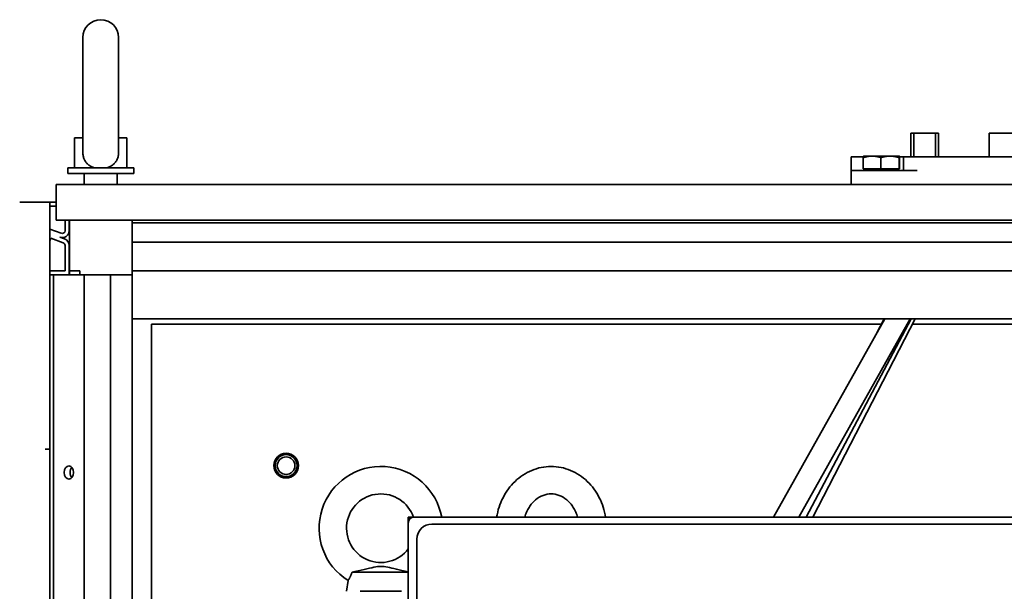
# Paper-space layout 'Sheet_1' of a CAD drawing. Extents: x 12 to 829, y 13 to 581.
# Drawn here: x 360 to 396, y 500 to 521 of the extents above; entities that cross this region are included whole.
import ezdxf

# ---------------------------------------------------------------- set-up
doc = ezdxf.new("R2010")
doc.units = 0
doc.layers.add('Visible Edges(OMA)', color=7, linetype='Continuous', lineweight=35)

psp = doc.layouts.new('Sheet_1')

# ---------------------------------------------------------------- linework, layer by layer
at = {"layer": 'Visible Edges(OMA)'}
for p, q in [((362.415, 520.241), (362.415, 516.056)), ((363.715, 516.056), (363.715, 520.241)), ((392.565, 516.761), (392.665, 516.761)), ((392.565, 516.761), (392.565, 515.891)), ((392.665, 516.761), (393.465, 516.761)), ((392.665, 516.761), (392.665, 515.891)), ((393.465, 516.761), (393.465, 515.891)), ((393.465, 516.761), (393.565, 516.761)), ((393.565, 516.761), (393.565, 515.891)), ((395.415, 516.761), (396.715, 516.761)), ((395.415, 516.761), (395.415, 515.891)), ((362.115, 516.591), (362.415, 516.591)), ((362.115, 516.591), (362.115, 515.491)), ((363.715, 516.591), (364.015, 516.591)), ((364.015, 516.591), (364.015, 515.491)), ((390.39, 515.891), (390.834, 515.891)), ((390.39, 515.391), (390.39, 515.891)), ((390.84, 515.921), (390.839, 515.921)), ((391.152, 515.921), (390.84, 515.921)), ((391.801, 515.921), (391.152, 515.921)), ((392.139, 515.921), (391.801, 515.921)), ((392.14, 515.921), (392.139, 515.921)), ((392.14, 515.921), (392.14, 515.921)), ((392.29, 515.891), (392.146, 515.891)), ((392.29, 515.891), (392.79, 515.891)), ((392.29, 515.391), (392.29, 515.891)), ((396.39, 515.891), (392.79, 515.891)), ((390.831, 515.451), (390.831, 515.863)), ((391.472, 515.451), (391.472, 515.863)), ((392.131, 515.451), (392.131, 515.863)), ((392.148, 515.451), (392.148, 515.863)), ((361.865, 515.491), (364.265, 515.491)), ((361.865, 515.491), (361.865, 515.281)), ((361.865, 515.281), (364.265, 515.281)), ((362.465, 515.281), (362.465, 514.891)), ((363.665, 515.281), (363.665, 514.891)), ((364.265, 515.491), (364.265, 515.281)), ((390.39, 515.391), (390.89, 515.391)), ((390.39, 515.391), (390.39, 514.891)), ((391.472, 515.451), (390.831, 515.451)), ((390.89, 515.391), (392.79, 515.391)), ((390.92, 515.451), (390.92, 515.391)), ((392.131, 515.451), (391.472, 515.451)), ((392.06, 515.451), (392.06, 515.391)), ((392.148, 515.451), (392.131, 515.451)), ((438.19, 514.891), (361.44, 514.891)), ((361.44, 513.591), (361.44, 514.891)), ((361.215, 514.241), (360.115, 514.241)), ((361.215, 514.241), (361.44, 514.241)), ((361.215, 505.241), (361.215, 514.241)), ((361.215, 514.091), (361.44, 514.091)), ((361.44, 513.591), (438.19, 513.591)), ((361.765, 513.2), (361.765, 513.591)), ((361.915, 513.2), (361.915, 513.591)), ((361.925, 513.591), (361.925, 511.741)), ((364.215, 513.591), (364.215, 513.485)), ((364.215, 513.048), (364.215, 513.485)), ((364.215, 513.485), (435.415, 513.485)), ((361.215, 513.257), (361.63, 513.106)), ((364.215, 513.048), (364.215, 512.784)), ((361.249, 512.925), (361.215, 512.83)), ((361.699, 512.762), (361.249, 512.925)), ((361.75, 512.903), (361.579, 512.965)), ((361.765, 511.741), (361.765, 512.668)), ((361.915, 511.591), (361.915, 512.668)), ((364.215, 512.784), (364.215, 512.762)), ((364.215, 512.784), (435.415, 512.784)), ((364.215, 512.762), (364.215, 512.668)), ((364.215, 512.668), (364.215, 511.741)), ((361.215, 511.741), (361.765, 511.741)), ((361.345, 511.591), (361.215, 511.591)), ((362.465, 511.591), (361.345, 511.591)), ((361.345, 317.191), (361.345, 511.591)), ((361.925, 511.741), (362.305, 511.741)), ((361.925, 511.591), (361.925, 511.741)), ((362.305, 511.741), (362.305, 511.591)), ((363.415, 511.591), (362.465, 511.591)), ((362.465, 317.191), (362.465, 511.591)), ((364.215, 511.591), (363.415, 511.591)), ((363.415, 317.191), (363.415, 511.591)), ((364.215, 511.741), (364.215, 509.991)), ((364.215, 511.741), (435.415, 511.741)), ((364.215, 317.191), (364.215, 511.591)), ((364.215, 509.991), (435.415, 509.991)), ((364.915, 493.411), (364.915, 509.791)), ((364.915, 509.791), (391.487, 509.791)), ((391.615, 509.991), (387.566, 502.761)), ((392.532, 509.991), (388.483, 502.761)), ((392.579, 509.991), (388.748, 502.761)), ((392.715, 509.991), (388.989, 502.761)), ((391.59, 509.991), (391.302, 509.432)), ((392.612, 509.791), (396.265, 509.791)), ((361.04, 505.241), (361.215, 505.241)), ((361.215, 323.541), (361.215, 505.241)), ((374.265, 502.761), (374.323, 502.702)), ((374.265, 502.561), (374.265, 502.761)), ((374.265, 502.761), (374.465, 502.761)), ((374.323, 502.702), (374.265, 502.761)), ((412.065, 502.761), (374.465, 502.761)), ((374.265, 464.961), (374.265, 502.561)), ((411.525, 502.511), (375.125, 502.511)), ((374.575, 501.961), (374.575, 465.561)), ((372.216, 500.761), (374.265, 500.761)), ((372.071, 500.454), (372.015, 500.061)), ((372.515, 500.061), (374.015, 500.061))]:
    psp.add_line(p, q, dxfattribs=at)
at = {"layer": 'Visible Edges(OMA)', "flags": 128}
for points in [[(362.415, 516.056), (362.415, 516.023), (362.418, 515.991), (362.421, 515.959), (362.427, 515.928), (362.434, 515.897), (362.442, 515.866), (362.452, 515.837), (362.464, 515.809), (362.477, 515.781), (362.492, 515.754), (362.508, 515.728), (362.525, 515.703), (362.544, 515.679), (362.565, 515.656), (362.587, 515.634), (362.61, 515.613), (362.634, 515.593), (362.66, 515.575), (362.687, 515.557), (362.715, 515.541), (362.744, 515.527), (362.774, 515.514), (362.805, 515.502), (362.837, 515.491)], [(363.293, 515.491), (363.323, 515.501), (363.353, 515.513), (363.382, 515.526), (363.411, 515.54), (363.438, 515.555), (363.465, 515.572), (363.49, 515.59), (363.514, 515.609), (363.537, 515.629), (363.559, 515.651), (363.58, 515.673), (363.599, 515.697), (363.617, 515.722), (363.634, 515.748), (363.649, 515.775), (363.663, 515.803), (363.675, 515.832), (363.686, 515.862), (363.695, 515.893), (363.702, 515.925), (363.708, 515.957), (363.712, 515.989), (363.714, 516.022), (363.715, 516.056)], [(391.152, 515.921), (391.139, 515.921), (391.126, 515.921), (391.113, 515.92), (391.1, 515.919), (391.088, 515.918), (391.075, 515.917), (391.062, 515.916), (391.049, 515.915), (391.036, 515.913), (391.023, 515.911), (391.01, 515.909), (390.997, 515.907), (390.984, 515.904), (390.971, 515.902), (390.957, 515.899), (390.944, 515.896), (390.93, 515.892), (390.917, 515.889), (390.903, 515.885), (390.889, 515.881), (390.875, 515.877), (390.86, 515.872), (390.846, 515.868), (390.831, 515.863)], [(390.831, 515.863), (390.831, 515.868), (390.832, 515.872), (390.832, 515.876), (390.833, 515.88), (390.833, 515.884), (390.833, 515.888), (390.834, 515.891), (390.834, 515.895), (390.834, 515.898), (390.835, 515.9), (390.835, 515.903), (390.835, 515.906), (390.836, 515.908), (390.836, 515.91), (390.836, 515.912), (390.837, 515.914), (390.837, 515.915), (390.837, 515.916), (390.838, 515.918), (390.838, 515.919), (390.838, 515.919), (390.839, 515.92), (390.839, 515.921), (390.839, 515.921)], [(391.472, 515.863), (391.457, 515.868), (391.443, 515.872), (391.429, 515.877), (391.414, 515.881), (391.4, 515.885), (391.387, 515.889), (391.373, 515.892), (391.359, 515.896), (391.346, 515.899), (391.332, 515.902), (391.319, 515.904), (391.306, 515.907), (391.293, 515.909), (391.28, 515.911), (391.267, 515.913), (391.254, 515.915), (391.241, 515.916), (391.228, 515.917), (391.216, 515.918), (391.203, 515.919), (391.19, 515.92), (391.177, 515.921), (391.164, 515.921), (391.152, 515.921)], [(391.801, 515.921), (391.788, 515.921), (391.775, 515.921), (391.762, 515.92), (391.749, 515.919), (391.736, 515.918), (391.723, 515.917), (391.709, 515.916), (391.696, 515.915), (391.683, 515.913), (391.67, 515.911), (391.656, 515.909), (391.643, 515.907), (391.629, 515.904), (391.616, 515.902), (391.602, 515.899), (391.588, 515.896), (391.574, 515.892), (391.56, 515.889), (391.546, 515.885), (391.532, 515.881), (391.517, 515.877), (391.502, 515.872), (391.487, 515.868), (391.472, 515.863)], [(392.131, 515.863), (392.116, 515.868), (392.101, 515.872), (392.086, 515.877), (392.071, 515.881), (392.057, 515.885), (392.043, 515.889), (392.029, 515.892), (392.015, 515.896), (392.001, 515.899), (391.987, 515.902), (391.974, 515.904), (391.96, 515.907), (391.947, 515.909), (391.933, 515.911), (391.92, 515.913), (391.907, 515.915), (391.894, 515.916), (391.88, 515.917), (391.867, 515.918), (391.854, 515.919), (391.841, 515.92), (391.828, 515.921), (391.815, 515.921), (391.801, 515.921)], [(392.139, 515.921), (392.139, 515.921), (392.139, 515.921), (392.138, 515.92), (392.138, 515.919), (392.138, 515.918), (392.137, 515.917), (392.137, 515.916), (392.137, 515.915), (392.136, 515.913), (392.136, 515.911), (392.136, 515.909), (392.135, 515.907), (392.135, 515.904), (392.135, 515.902), (392.134, 515.899), (392.134, 515.896), (392.133, 515.892), (392.133, 515.889), (392.133, 515.885), (392.132, 515.881), (392.132, 515.877), (392.132, 515.872), (392.131, 515.868), (392.131, 515.863)], [(392.148, 515.863), (392.148, 515.868), (392.147, 515.872), (392.147, 515.877), (392.147, 515.881), (392.146, 515.885), (392.146, 515.889), (392.145, 515.892), (392.145, 515.896), (392.145, 515.899), (392.144, 515.902), (392.144, 515.904), (392.144, 515.907), (392.143, 515.909), (392.143, 515.911), (392.143, 515.913), (392.142, 515.915), (392.142, 515.916), (392.142, 515.917), (392.141, 515.918), (392.141, 515.919), (392.141, 515.92), (392.14, 515.921), (392.14, 515.921), (392.139, 515.921)], [(381.448, 502.761), (381.431, 502.854), (381.411, 502.946), (381.387, 503.037), (381.36, 503.127), (381.329, 503.216), (381.295, 503.303), (381.258, 503.389), (381.217, 503.473), (381.173, 503.556), (381.126, 503.636), (381.076, 503.714), (381.022, 503.79), (380.966, 503.864), (380.907, 503.934), (380.844, 504.002), (380.779, 504.068), (380.712, 504.13), (380.641, 504.189), (380.569, 504.245), (380.493, 504.297), (380.416, 504.345), (380.337, 504.39), (380.255, 504.431), (380.172, 504.468), (380.087, 504.501), (380.001, 504.53), (379.914, 504.555), (379.825, 504.575), (379.736, 504.59), (379.646, 504.602), (379.555, 504.609), (379.465, 504.611), (379.374, 504.609), (379.284, 504.602), (379.194, 504.591), (379.104, 504.575), (379.016, 504.555), (378.928, 504.53), (378.842, 504.501), (378.757, 504.468), (378.674, 504.431), (378.593, 504.39), (378.513, 504.345), (378.436, 504.297), (378.361, 504.245), (378.288, 504.189), (378.218, 504.13), (378.15, 504.068), (378.085, 504.002), (378.023, 503.934), (377.963, 503.864), (377.907, 503.79), (377.853, 503.714), (377.803, 503.636), (377.756, 503.556), (377.712, 503.473), (377.671, 503.389), (377.634, 503.303), (377.6, 503.216), (377.569, 503.127), (377.542, 503.037), (377.518, 502.946), (377.498, 502.854), (377.481, 502.761)], [(380.426, 502.761), (380.412, 502.809), (380.396, 502.857), (380.378, 502.904), (380.359, 502.949), (380.339, 502.994), (380.317, 503.037), (380.294, 503.079), (380.27, 503.12), (380.244, 503.159), (380.217, 503.197), (380.189, 503.234), (380.16, 503.269), (380.13, 503.302), (380.1, 503.334), (380.068, 503.364), (380.036, 503.392), (379.969, 503.444), (379.901, 503.488), (379.83, 503.526), (379.758, 503.557), (379.686, 503.581), (379.612, 503.597), (379.539, 503.608), (379.465, 503.611), (379.391, 503.608), (379.317, 503.597), (379.244, 503.581), (379.171, 503.557), (379.099, 503.526), (379.029, 503.488), (378.96, 503.444), (378.893, 503.392), (378.861, 503.364), (378.83, 503.334), (378.799, 503.302), (378.769, 503.269), (378.74, 503.234), (378.712, 503.197), (378.685, 503.159), (378.66, 503.12), (378.635, 503.079), (378.612, 503.037), (378.59, 502.994), (378.57, 502.949), (378.551, 502.904), (378.533, 502.857), (378.517, 502.809), (378.503, 502.761)], [(372.216, 500.761), (372.319, 500.783), (372.434, 500.808), (372.548, 500.834), (372.656, 500.858), (372.756, 500.881), (372.848, 500.902), (372.932, 500.921), (373.009, 500.938), (373.081, 500.952), (373.147, 500.962), (373.207, 500.968), (373.264, 500.97), (373.322, 500.968), (373.382, 500.962), (373.446, 500.953), (373.513, 500.94), (373.585, 500.925), (373.661, 500.908), (373.743, 500.889), (373.83, 500.868), (373.927, 500.846), (374.034, 500.822), (374.147, 500.797), (374.265, 500.771)], [(372.071, 500.454), (372.071, 500.454), (372.072, 500.456), (372.074, 500.459), (372.077, 500.463), (372.08, 500.468), (372.084, 500.474), (372.088, 500.482), (372.093, 500.49), (372.099, 500.5), (372.105, 500.51), (372.112, 500.522), (372.119, 500.535), (372.126, 500.548), (372.134, 500.563), (372.142, 500.579), (372.151, 500.596), (372.159, 500.614), (372.168, 500.632), (372.176, 500.652), (372.184, 500.672), (372.193, 500.693), (372.201, 500.715), (372.209, 500.738), (372.216, 500.761)]]:
    psp.add_lwpolyline(points, dxfattribs=at)
at = {"layer": 'Visible Edges(OMA)'}
for radius in [0.45, 0.4, 0.32]:
    psp.add_circle((369.815, 504.641), radius, dxfattribs=at)
for centre, radius, start, end in [((363.065, 520.241), 0.65, 0, 180), ((361.665, 513.2), 0.25, 250, 0), ((361.665, 513.2), 0.1, 250, 0), ((361.665, 512.668), 0.1, 0, 70), ((361.665, 512.668), 0.25, 0, 70), ((373.265, 502.361), 2.25, 10.2403, 237.9532), ((373.265, 502.361), 1.25, 18.6629, 323.1301), ((374.465, 502.561), 0.2, 90, 180), ((375.125, 501.961), 0.55, 90, 180)]:
    psp.add_arc(centre, radius, start, end, dxfattribs=at)
psp.add_ellipse((361.905, 504.391), major_axis=(0, 0.24), ratio=0.707107, dxfattribs=at)
psp.add_ellipse((362.117, 504.391), major_axis=(0, -0.24), ratio=0.707107, start_param=3.816724, end_param=5.608054, dxfattribs=at)

doc.saveas('drawing.dxf')
